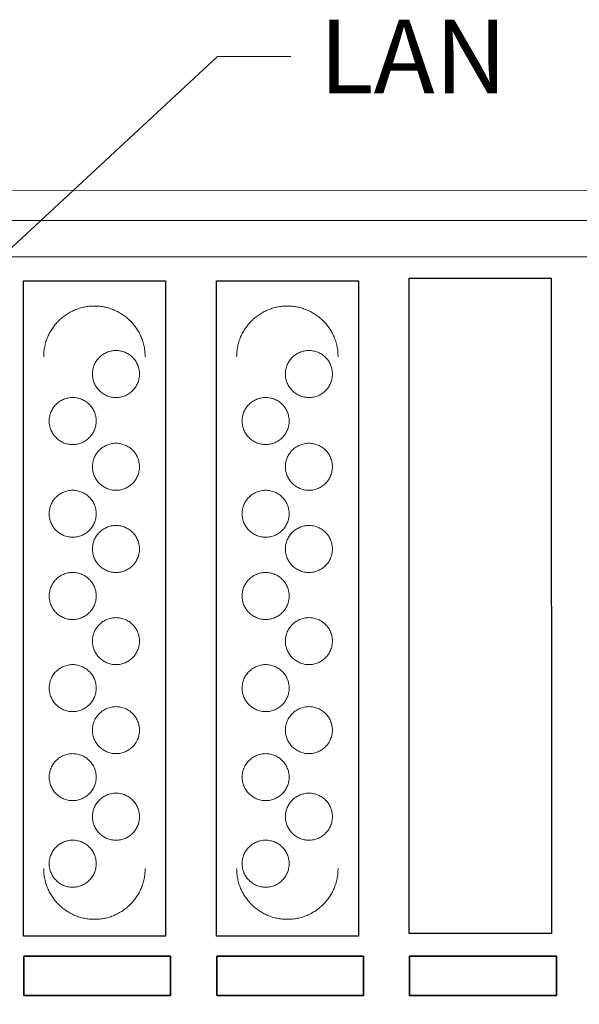
# Model space of a CAD drawing. Units: inches. Extents: x 0.8 to 67.4, y 1 to 42.6.
# Drawn here: x 36 to 38.4, y 7.5 to 11.7 of the extents above; entities that cross this region are included whole.
import ezdxf

# ---------------------------------------------------------------- set-up
doc = ezdxf.new("R2010")
doc.units = ezdxf.units.IN
doc.header["$LTSCALE"] = 2
doc.header["$MEASUREMENT"] = 0
doc.layers.add('Layer 1', color=7, linetype='Continuous', lineweight=25)
doc.layers.add('Symbols(Vicon)', color=7, linetype='Continuous', lineweight=25)
doc.styles.add('DIM-2', font='arial.ttf')
doc.dimstyles.new('DIM-3$7', dxfattribs={"dimscale": 2, "dimtxt": 0.156, "dimasz": 0.156, "dimexe": 0.125, "dimexo": 0.0625, "dimgap": 0.06, "dimtad": 0, "dimtih": 1, "dimtoh": 1, "dimdec": 3, "dimrnd": 1e-08, "dimzin": 4, "dimdsep": 46, "dimtxsty": 'DIM-2', "dimblk": 'Filled-2', "dimcen": 0.09, "dimdle": 0.393701, "dimclrd": 7, "dimclre": 179, "dimclrt": 179, "dimadec": 1, "dimazin": 1, "dimtfac": 1, "dimtdec": 3, "dimtofl": 0, "dimtmove": 0, "dimatfit": 3, "dimldrblk": 'Filled-2', "dimfxl": 0, "dimtolj": 1, "dimtzin": 4, "dimlwd": 15, "dimlwe": 25, "dimarcsym": 0})

# ---------------------------------------------------------------- blocks, each defined once
blk = doc.blocks.new('Filled-2')
at = {"color": 0}
for p, q in [((0, 0), (-1, 0.24)), ((-1, 0.24), (-1, -0.24)), ((-1, 0), (0, 0)), ((-1, -0.24), (0, 0))]:
    blk.add_line(p, q, dxfattribs=at)
at = {"color": 0, "flags": 128}
blk.add_lwpolyline([(-1, -0.24), (0, 0)], dxfattribs=at)
at = {"color": 0}
blk.add_solid([(-1, -0.24), (0, 0), (-1, 0.24), (-1, -0.24)], dxfattribs=at)

msp = doc.modelspace()

# ---------------------------------------------------------------- linework, layer by layer
at = {"layer": 'Layer 1', "color": 7, "lineweight": 20}
for p, q in [((41.8243, 10.9967), (24.337, 10.99)), ((41.703, 10.8687), (24.465, 10.8687)), ((28.9176, 10.7137), (41.8243, 10.7137))]:
    msp.add_line(p, q, dxfattribs=at)
at = {"layer": 'Layer 1', "color": 250, "linetype": 'Continuous', "lineweight": 30}
for p, q in [((35.9928, 7.8329), (35.9928, 10.6132)), ((35.9928, 10.6132), (36.5952, 10.6132)), ((36.5952, 10.6132), (36.5952, 7.8329)), ((36.8111, 7.8329), (36.8111, 10.6132)), ((36.8111, 10.6132), (37.4135, 10.6132)), ((37.4135, 10.6132), (37.4135, 7.8329)), ((37.6295, 7.8434), (37.6295, 10.6237)), ((37.6295, 10.6237), (38.2319, 10.6237)), ((38.2315, 10.6237), (38.2319, 7.8434)), ((36.5952, 7.8329), (35.9928, 7.8329)), ((37.4135, 7.8329), (36.8111, 7.8329)), ((38.2319, 7.8434), (37.6295, 7.8434))]:
    msp.add_line(p, q, dxfattribs=at)
at = {"layer": 'Layer 1', "color": 250, "lineweight": 35}
for p, q in [((35.994, 7.5806), (35.994, 7.7472)), ((35.994, 7.7472), (36.6162, 7.7472)), ((36.6162, 7.7472), (36.6162, 7.5806)), ((36.8125, 7.5806), (36.8125, 7.7472)), ((36.8125, 7.7472), (37.4347, 7.7472)), ((37.4347, 7.7472), (37.4347, 7.5806)), ((37.631, 7.5806), (37.631, 7.7472)), ((37.631, 7.7472), (38.2532, 7.7472)), ((38.2532, 7.7472), (38.2532, 7.5806)), ((36.6162, 7.5806), (35.994, 7.5806)), ((37.4347, 7.5806), (36.8125, 7.5806)), ((38.2532, 7.5806), (37.631, 7.5806))]:
    msp.add_line(p, q, dxfattribs=at)
at = {"layer": 'Layer 1', "color": 7, "linetype": 'Continuous', "lineweight": 18}
for points in [[(36.0789, 10.2906), (36.0801, 10.3126), (36.0833, 10.3339), (36.0886, 10.3545), (36.0958, 10.3743), (36.1049, 10.3931), (36.1157, 10.4108), (36.1281, 10.4274), (36.1419, 10.4427), (36.1572, 10.4566), (36.1738, 10.4689), (36.1915, 10.4797), (36.2103, 10.4888), (36.2301, 10.496), (36.2507, 10.5013), (36.272, 10.5046), (36.294, 10.5057)], [(36.294, 10.5057), (36.316, 10.5046), (36.3374, 10.5013), (36.358, 10.496), (36.3777, 10.4888), (36.3965, 10.4797), (36.4143, 10.4689), (36.4308, 10.4566), (36.4461, 10.4427), (36.46, 10.4274), (36.4724, 10.4108), (36.4832, 10.3931), (36.4922, 10.3743), (36.4994, 10.3545), (36.5047, 10.3339), (36.508, 10.3126), (36.5091, 10.2906)], [(36.8972, 10.2906), (36.8983, 10.3126), (36.9016, 10.3339), (36.9069, 10.3545), (36.9141, 10.3743), (36.9232, 10.3931), (36.934, 10.4108), (36.9464, 10.4274), (36.9602, 10.4427), (36.9755, 10.4565), (36.9921, 10.4689), (37.0098, 10.4797), (37.0286, 10.4888), (37.0484, 10.496), (37.069, 10.5013), (37.0903, 10.5045), (37.1123, 10.5057)], [(37.1123, 10.5057), (37.1343, 10.5045), (37.1557, 10.5013), (37.1763, 10.496), (37.196, 10.4888), (37.2148, 10.4797), (37.2326, 10.4689), (37.2491, 10.4565), (37.2644, 10.4427), (37.2783, 10.4274), (37.2907, 10.4108), (37.3015, 10.3931), (37.3105, 10.3743), (37.3177, 10.3545), (37.323, 10.3339), (37.3263, 10.3126), (37.3274, 10.2906)], [(36.294, 7.9038), (36.272, 7.9049), (36.2507, 7.9081), (36.2301, 7.9134), (36.2103, 7.9207), (36.1915, 7.9297), (36.1738, 7.9405), (36.1572, 7.9529), (36.1419, 7.9668), (36.1281, 7.982), (36.1157, 7.9986), (36.1049, 8.0163), (36.0958, 8.0351), (36.0886, 8.0549), (36.0833, 8.0755), (36.0801, 8.0968), (36.0789, 8.1188)], [(36.5091, 8.1188), (36.508, 8.0968), (36.5047, 8.0755), (36.4994, 8.0549), (36.4922, 8.0351), (36.4832, 8.0163), (36.4724, 7.9986), (36.46, 7.982), (36.4461, 7.9668), (36.4308, 7.9529), (36.4143, 7.9405), (36.3965, 7.9297), (36.3777, 7.9207), (36.358, 7.9134), (36.3374, 7.9081), (36.316, 7.9049), (36.294, 7.9038)], [(37.1123, 7.9038), (37.0903, 7.9049), (37.069, 7.9081), (37.0484, 7.9134), (37.0286, 7.9207), (37.0098, 7.9297), (36.9921, 7.9405), (36.9755, 7.9529), (36.9602, 7.9668), (36.9464, 7.982), (36.934, 7.9986), (36.9232, 8.0163), (36.9141, 8.0351), (36.9069, 8.0549), (36.9016, 8.0755), (36.8983, 8.0968), (36.8972, 8.1188)], [(37.3274, 8.1188), (37.3263, 8.0968), (37.323, 8.0755), (37.3177, 8.0549), (37.3105, 8.0351), (37.3015, 8.0163), (37.2907, 7.9986), (37.2783, 7.982), (37.2644, 7.9668), (37.2491, 7.9529), (37.2326, 7.9405), (37.2148, 7.9297), (37.196, 7.9207), (37.1763, 7.9134), (37.1557, 7.9081), (37.1343, 7.9049), (37.1123, 7.9038)]]:
    msp.add_spline(points, degree=3, dxfattribs=at)
at = {"layer": 'Layer 1', "color": 7, "linetype": 'Continuous', "lineweight": 5}
for points, knots in [([(36.485, 10.2171), (36.485, 10.2104), (36.4837, 10.1971), (36.4778, 10.1782), (36.4685, 10.1611), (36.4563, 10.1462), (36.4414, 10.134), (36.4243, 10.1247), (36.4054, 10.1188), (36.3854, 10.1168), (36.3653, 10.1188), (36.3464, 10.1247), (36.3293, 10.134), (36.3145, 10.1462), (36.3022, 10.1611), (36.2929, 10.1782), (36.287, 10.1971), (36.285, 10.2171), (36.287, 10.2372), (36.2929, 10.2561), (36.3022, 10.2732), (36.3145, 10.2881), (36.3293, 10.3003), (36.3464, 10.3096), (36.3653, 10.3155), (36.3854, 10.3175), (36.4054, 10.3155), (36.4243, 10.3096), (36.4414, 10.3003), (36.4563, 10.2881), (36.4685, 10.2732), (36.4778, 10.2561), (36.4837, 10.2372), (36.485, 10.2239), (36.485, 10.2171)], [0, 0, 0, 0, 0.032287, 0.063617, 0.094426, 0.125011, 0.155597, 0.186406, 0.217736, 0.250023, 0.282293, 0.313611, 0.344411, 0.374992, 0.405575, 0.436383, 0.467713, 0.5, 0.532287, 0.563617, 0.594425, 0.625008, 0.655589, 0.686389, 0.717707, 0.749977, 0.782264, 0.813594, 0.844403, 0.874989, 0.905574, 0.936383, 0.967713, 1, 1, 1, 1]), ([(37.3034, 10.2171), (37.3034, 10.2104), (37.302, 10.1971), (37.2962, 10.1782), (37.2869, 10.1611), (37.2746, 10.1462), (37.2597, 10.134), (37.2426, 10.1247), (37.2237, 10.1188), (37.2037, 10.1168), (37.1836, 10.1188), (37.1647, 10.1247), (37.1476, 10.134), (37.1328, 10.1462), (37.1205, 10.1611), (37.1112, 10.1782), (37.1053, 10.1971), (37.1033, 10.2171), (37.1053, 10.2372), (37.1112, 10.2561), (37.1205, 10.2732), (37.1328, 10.2881), (37.1476, 10.3003), (37.1647, 10.3096), (37.1836, 10.3155), (37.2037, 10.3175), (37.2237, 10.3155), (37.2426, 10.3096), (37.2597, 10.3003), (37.2746, 10.2881), (37.2869, 10.2732), (37.2962, 10.2561), (37.302, 10.2372), (37.3033, 10.2239), (37.3034, 10.2171)], [0, 0, 0, 0, 0.032284, 0.063611, 0.094418, 0.125004, 0.155591, 0.186405, 0.217745, 0.250046, 0.282313, 0.313628, 0.344426, 0.375004, 0.405584, 0.436389, 0.467716, 0.5, 0.532284, 0.563611, 0.594416, 0.624996, 0.655574, 0.686372, 0.717687, 0.749954, 0.782255, 0.813595, 0.844409, 0.874996, 0.905582, 0.936389, 0.967716, 1, 1, 1, 1]), ([(36.3015, 10.0178), (36.3015, 10.0111), (36.3001, 9.9978), (36.2943, 9.9789), (36.285, 9.9618), (36.2727, 9.9469), (36.2578, 9.9346), (36.2407, 9.9253), (36.2218, 9.9195), (36.2018, 9.9174), (36.1818, 9.9195), (36.1629, 9.9253), (36.1458, 9.9346), (36.1309, 9.9469), (36.1186, 9.9618), (36.1094, 9.9789), (36.1035, 9.9978), (36.1015, 10.0178), (36.1035, 10.0378), (36.1094, 10.0567), (36.1186, 10.0738), (36.1309, 10.0887), (36.1458, 10.101), (36.1629, 10.1102), (36.1818, 10.1161), (36.2018, 10.1181), (36.2218, 10.1161), (36.2407, 10.1102), (36.2578, 10.101), (36.2727, 10.0887), (36.285, 10.0738), (36.2943, 10.0567), (36.3001, 10.0378), (36.3015, 10.0245), (36.3015, 10.0178)], [0, 0, 0, 0, 0.03229, 0.063623, 0.094435, 0.125023, 0.155611, 0.186423, 0.217756, 0.250046, 0.282319, 0.313639, 0.344443, 0.375026, 0.405612, 0.436423, 0.467756, 0.500046, 0.532319, 0.563639, 0.594442, 0.625023, 0.655604, 0.686407, 0.717727, 0.75, 0.78229, 0.813623, 0.844433, 0.875019, 0.905603, 0.936407, 0.967727, 1, 1, 1, 1]), ([(37.1198, 10.0178), (37.1198, 10.0111), (37.1185, 9.9978), (37.1126, 9.9789), (37.1033, 9.9618), (37.091, 9.9469), (37.0762, 9.9346), (37.0591, 9.9253), (37.0401, 9.9195), (37.0201, 9.9174), (37.0001, 9.9195), (36.9812, 9.9253), (36.9641, 9.9346), (36.9492, 9.9469), (36.9369, 9.9618), (36.9276, 9.9789), (36.9218, 9.9978), (36.9198, 10.0178), (36.9218, 10.0378), (36.9276, 10.0567), (36.9369, 10.0738), (36.9492, 10.0887), (36.9641, 10.101), (36.9812, 10.1102), (37.0001, 10.1161), (37.0201, 10.1181), (37.0401, 10.1161), (37.0591, 10.1102), (37.0762, 10.101), (37.091, 10.0887), (37.1033, 10.0738), (37.1126, 10.0567), (37.1185, 10.0378), (37.1198, 10.0245), (37.1198, 10.0178)], [0, 0, 0, 0, 0.032287, 0.063617, 0.094426, 0.125011, 0.155597, 0.186406, 0.217736, 0.250023, 0.28231, 0.31364, 0.344449, 0.375034, 0.40562, 0.436429, 0.467759, 0.500046, 0.532316, 0.563633, 0.594434, 0.625015, 0.655598, 0.686406, 0.717736, 0.750023, 0.78231, 0.81364, 0.844448, 0.875031, 0.905612, 0.936412, 0.96773, 1, 1, 1, 1]), ([(36.485, 9.8237), (36.485, 9.8169), (36.4837, 9.8036), (36.4778, 9.7847), (36.4685, 9.7676), (36.4563, 9.7527), (36.4414, 9.7405), (36.4243, 9.7312), (36.4054, 9.7253), (36.3854, 9.7233), (36.3653, 9.7253), (36.3464, 9.7312), (36.3293, 9.7405), (36.3145, 9.7527), (36.3022, 9.7676), (36.2929, 9.7847), (36.287, 9.8036), (36.285, 9.8237), (36.287, 9.8437), (36.2929, 9.8626), (36.3022, 9.8797), (36.3145, 9.8945), (36.3293, 9.9068), (36.3464, 9.9161), (36.3653, 9.922), (36.3854, 9.924), (36.4054, 9.922), (36.4243, 9.9161), (36.4414, 9.9068), (36.4563, 9.8945), (36.4685, 9.8797), (36.4778, 9.8626), (36.4837, 9.8437), (36.485, 9.8304), (36.485, 9.8237)], [0, 0, 0, 0, 0.03229, 0.063623, 0.094435, 0.125023, 0.155611, 0.186423, 0.217756, 0.250046, 0.282319, 0.313639, 0.344443, 0.375026, 0.405612, 0.436423, 0.467756, 0.500046, 0.532319, 0.563639, 0.594442, 0.625023, 0.655604, 0.686407, 0.717727, 0.75, 0.78229, 0.813623, 0.844433, 0.875019, 0.905603, 0.936407, 0.967727, 1, 1, 1, 1]), ([(37.3034, 9.8237), (37.3034, 9.8169), (37.302, 9.8036), (37.2962, 9.7847), (37.2869, 9.7676), (37.2746, 9.7527), (37.2597, 9.7405), (37.2426, 9.7312), (37.2237, 9.7253), (37.2037, 9.7233), (37.1836, 9.7253), (37.1647, 9.7312), (37.1476, 9.7405), (37.1328, 9.7527), (37.1205, 9.7676), (37.1112, 9.7847), (37.1053, 9.8036), (37.1033, 9.8237), (37.1053, 9.8437), (37.1112, 9.8626), (37.1205, 9.8797), (37.1328, 9.8945), (37.1476, 9.9068), (37.1647, 9.9161), (37.1836, 9.922), (37.2037, 9.924), (37.2237, 9.922), (37.2426, 9.9161), (37.2597, 9.9068), (37.2746, 9.8945), (37.2869, 9.8797), (37.2962, 9.8626), (37.302, 9.8437), (37.3033, 9.8304), (37.3034, 9.8237)], [0, 0, 0, 0, 0.032287, 0.063617, 0.094427, 0.125015, 0.155605, 0.186422, 0.217765, 0.250069, 0.282339, 0.313656, 0.344457, 0.375038, 0.405621, 0.436429, 0.467759, 0.500046, 0.532316, 0.563633, 0.594433, 0.625011, 0.65559, 0.68639, 0.717707, 0.749977, 0.782281, 0.813623, 0.844439, 0.875027, 0.90561, 0.936412, 0.96773, 1, 1, 1, 1]), ([(36.3015, 9.6243), (36.3015, 9.6176), (36.3001, 9.6043), (36.2943, 9.5854), (36.285, 9.5683), (36.2727, 9.5534), (36.2578, 9.5411), (36.2407, 9.5318), (36.2218, 9.526), (36.2018, 9.524), (36.1818, 9.526), (36.1629, 9.5318), (36.1458, 9.5411), (36.1309, 9.5534), (36.1186, 9.5683), (36.1094, 9.5854), (36.1035, 9.6043), (36.1015, 9.6243), (36.1035, 9.6443), (36.1094, 9.6632), (36.1186, 9.6803), (36.1309, 9.6952), (36.1458, 9.7075), (36.1629, 9.7167), (36.1818, 9.7226), (36.2018, 9.7246), (36.2218, 9.7226), (36.2407, 9.7167), (36.2578, 9.7075), (36.2727, 9.6952), (36.285, 9.6803), (36.2943, 9.6632), (36.3001, 9.6443), (36.3015, 9.631), (36.3015, 9.6243)], [0, 0, 0, 0, 0.03229, 0.063623, 0.094435, 0.125023, 0.155611, 0.186423, 0.217756, 0.250046, 0.282319, 0.313639, 0.344443, 0.375026, 0.405612, 0.436423, 0.467756, 0.500046, 0.532319, 0.563639, 0.594442, 0.625023, 0.655604, 0.686407, 0.717727, 0.75, 0.78229, 0.813623, 0.844433, 0.875019, 0.905603, 0.936407, 0.967727, 1, 1, 1, 1]), ([(37.1198, 9.6243), (37.1198, 9.6176), (37.1185, 9.6043), (37.1126, 9.5854), (37.1033, 9.5683), (37.091, 9.5534), (37.0762, 9.5411), (37.0591, 9.5318), (37.0401, 9.526), (37.0201, 9.524), (37.0001, 9.526), (36.9812, 9.5318), (36.9641, 9.5411), (36.9492, 9.5534), (36.9369, 9.5683), (36.9276, 9.5854), (36.9218, 9.6043), (36.9198, 9.6243), (36.9218, 9.6443), (36.9276, 9.6632), (36.9369, 9.6803), (36.9492, 9.6952), (36.9641, 9.7075), (36.9812, 9.7167), (37.0001, 9.7226), (37.0201, 9.7246), (37.0401, 9.7226), (37.0591, 9.7167), (37.0762, 9.7075), (37.091, 9.6952), (37.1033, 9.6803), (37.1126, 9.6632), (37.1185, 9.6443), (37.1198, 9.631), (37.1198, 9.6243)], [0, 0, 0, 0, 0.032287, 0.063617, 0.094426, 0.125011, 0.155597, 0.186406, 0.217736, 0.250023, 0.28231, 0.31364, 0.344449, 0.375034, 0.40562, 0.436429, 0.467759, 0.500046, 0.532316, 0.563633, 0.594434, 0.625015, 0.655598, 0.686406, 0.717736, 0.750023, 0.78231, 0.81364, 0.844448, 0.875031, 0.905612, 0.936412, 0.96773, 1, 1, 1, 1]), ([(36.485, 9.4749), (36.485, 9.4682), (36.4837, 9.4549), (36.4778, 9.4359), (36.4685, 9.4189), (36.4563, 9.404), (36.4414, 9.3917), (36.4243, 9.3824), (36.4054, 9.3765), (36.3854, 9.3745), (36.3653, 9.3765), (36.3464, 9.3824), (36.3293, 9.3917), (36.3145, 9.404), (36.3022, 9.4189), (36.2929, 9.4359), (36.287, 9.4549), (36.285, 9.4749), (36.287, 9.4949), (36.2929, 9.5138), (36.3022, 9.5309), (36.3145, 9.5458), (36.3293, 9.5581), (36.3464, 9.5673), (36.3653, 9.5732), (36.3854, 9.5752), (36.4054, 9.5732), (36.4243, 9.5673), (36.4414, 9.5581), (36.4563, 9.5458), (36.4685, 9.5309), (36.4778, 9.5138), (36.4837, 9.4949), (36.485, 9.4816), (36.485, 9.4749)], [0, 0, 0, 0, 0.03229, 0.063623, 0.094435, 0.125023, 0.155611, 0.186423, 0.217756, 0.250046, 0.282319, 0.313639, 0.344443, 0.375026, 0.405612, 0.436423, 0.467756, 0.500046, 0.532319, 0.563639, 0.594442, 0.625023, 0.655604, 0.686407, 0.717727, 0.75, 0.78229, 0.813623, 0.844433, 0.875019, 0.905603, 0.936407, 0.967727, 1, 1, 1, 1]), ([(37.3034, 9.4749), (37.3034, 9.4682), (37.302, 9.4549), (37.2962, 9.4359), (37.2869, 9.4189), (37.2746, 9.404), (37.2597, 9.3917), (37.2426, 9.3824), (37.2237, 9.3765), (37.2037, 9.3745), (37.1836, 9.3765), (37.1647, 9.3824), (37.1476, 9.3917), (37.1328, 9.404), (37.1205, 9.4189), (37.1112, 9.4359), (37.1053, 9.4549), (37.1033, 9.4749), (37.1053, 9.4949), (37.1112, 9.5138), (37.1205, 9.5309), (37.1328, 9.5458), (37.1476, 9.5581), (37.1647, 9.5673), (37.1836, 9.5732), (37.2037, 9.5752), (37.2237, 9.5732), (37.2426, 9.5673), (37.2597, 9.5581), (37.2746, 9.5458), (37.2869, 9.5309), (37.2962, 9.5138), (37.302, 9.4949), (37.3033, 9.4816), (37.3034, 9.4749)], [0, 0, 0, 0, 0.032287, 0.063617, 0.094427, 0.125015, 0.155605, 0.186422, 0.217765, 0.250069, 0.282339, 0.313656, 0.344457, 0.375038, 0.405621, 0.436429, 0.467759, 0.500046, 0.532316, 0.563633, 0.594433, 0.625011, 0.65559, 0.68639, 0.717707, 0.749977, 0.782281, 0.813623, 0.844439, 0.875027, 0.90561, 0.936412, 0.96773, 1, 1, 1, 1]), ([(36.3015, 9.2755), (36.3015, 9.2688), (36.3001, 9.2555), (36.2943, 9.2366), (36.285, 9.2195), (36.2727, 9.2046), (36.2578, 9.1923), (36.2407, 9.183), (36.2218, 9.1772), (36.2018, 9.1752), (36.1818, 9.1772), (36.1629, 9.183), (36.1458, 9.1923), (36.1309, 9.2046), (36.1186, 9.2195), (36.1094, 9.2366), (36.1035, 9.2555), (36.1015, 9.2755), (36.1035, 9.2955), (36.1094, 9.3145), (36.1186, 9.3315), (36.1309, 9.3464), (36.1458, 9.3587), (36.1629, 9.368), (36.1818, 9.3739), (36.2018, 9.3759), (36.2218, 9.3739), (36.2407, 9.368), (36.2578, 9.3587), (36.2727, 9.3464), (36.285, 9.3315), (36.2943, 9.3145), (36.3001, 9.2955), (36.3015, 9.2822), (36.3015, 9.2755)], [0, 0, 0, 0, 0.032287, 0.063617, 0.094426, 0.125011, 0.155597, 0.186406, 0.217736, 0.250023, 0.282293, 0.313611, 0.344411, 0.374992, 0.405575, 0.436383, 0.467713, 0.5, 0.532287, 0.563617, 0.594425, 0.625008, 0.655589, 0.686389, 0.717707, 0.749977, 0.782264, 0.813594, 0.844403, 0.874989, 0.905574, 0.936383, 0.967713, 1, 1, 1, 1]), ([(37.1198, 9.2755), (37.1198, 9.2688), (37.1185, 9.2555), (37.1126, 9.2366), (37.1033, 9.2195), (37.091, 9.2046), (37.0762, 9.1923), (37.0591, 9.183), (37.0401, 9.1772), (37.0201, 9.1752), (37.0001, 9.1772), (36.9812, 9.183), (36.9641, 9.1923), (36.9492, 9.2046), (36.9369, 9.2195), (36.9276, 9.2366), (36.9218, 9.2555), (36.9198, 9.2755), (36.9218, 9.2955), (36.9276, 9.3145), (36.9369, 9.3315), (36.9492, 9.3464), (36.9641, 9.3587), (36.9812, 9.368), (37.0001, 9.3739), (37.0201, 9.3759), (37.0401, 9.3739), (37.0591, 9.368), (37.0762, 9.3587), (37.091, 9.3464), (37.1033, 9.3315), (37.1126, 9.3145), (37.1185, 9.2955), (37.1198, 9.2822), (37.1198, 9.2755)], [0, 0, 0, 0, 0.032284, 0.063611, 0.094417, 0.125, 0.155583, 0.186389, 0.217716, 0.25, 0.282284, 0.313611, 0.344417, 0.375, 0.405583, 0.436389, 0.467716, 0.5, 0.532284, 0.563611, 0.594417, 0.625, 0.655583, 0.686389, 0.717716, 0.75, 0.782284, 0.813611, 0.844417, 0.875, 0.905583, 0.936389, 0.967716, 1, 1, 1, 1]), ([(36.485, 9.084), (36.485, 9.0773), (36.4837, 9.064), (36.4778, 9.0451), (36.4685, 9.028), (36.4563, 9.0131), (36.4414, 9.0008), (36.4243, 8.9915), (36.4054, 8.9857), (36.3854, 8.9837), (36.3653, 8.9857), (36.3464, 8.9915), (36.3293, 9.0008), (36.3145, 9.0131), (36.3022, 9.028), (36.2929, 9.0451), (36.287, 9.064), (36.285, 9.084), (36.287, 9.104), (36.2929, 9.1229), (36.3022, 9.14), (36.3145, 9.1549), (36.3293, 9.1672), (36.3464, 9.1764), (36.3653, 9.1823), (36.3854, 9.1843), (36.4054, 9.1823), (36.4243, 9.1764), (36.4414, 9.1672), (36.4563, 9.1549), (36.4685, 9.14), (36.4778, 9.1229), (36.4837, 9.104), (36.485, 9.0907), (36.485, 9.084)], [0, 0, 0, 0, 0.03229, 0.063623, 0.094435, 0.125023, 0.155611, 0.186423, 0.217756, 0.250046, 0.282319, 0.313639, 0.344443, 0.375026, 0.405612, 0.436423, 0.467756, 0.500046, 0.532319, 0.563639, 0.594442, 0.625023, 0.655604, 0.686407, 0.717727, 0.75, 0.78229, 0.813623, 0.844433, 0.875019, 0.905603, 0.936407, 0.967727, 1, 1, 1, 1]), ([(37.3034, 9.084), (37.3034, 9.0773), (37.302, 9.064), (37.2962, 9.0451), (37.2869, 9.028), (37.2746, 9.0131), (37.2597, 9.0008), (37.2426, 8.9915), (37.2237, 8.9857), (37.2037, 8.9837), (37.1836, 8.9857), (37.1647, 8.9915), (37.1476, 9.0008), (37.1328, 9.0131), (37.1205, 9.028), (37.1112, 9.0451), (37.1053, 9.064), (37.1033, 9.084), (37.1053, 9.104), (37.1112, 9.1229), (37.1205, 9.14), (37.1328, 9.1549), (37.1476, 9.1672), (37.1647, 9.1764), (37.1836, 9.1823), (37.2037, 9.1843), (37.2237, 9.1823), (37.2426, 9.1764), (37.2597, 9.1672), (37.2746, 9.1549), (37.2869, 9.14), (37.2962, 9.1229), (37.302, 9.104), (37.3033, 9.0907), (37.3034, 9.084)], [0, 0, 0, 0, 0.032287, 0.063617, 0.094427, 0.125015, 0.155605, 0.186422, 0.217765, 0.250069, 0.282339, 0.313656, 0.344457, 0.375038, 0.405621, 0.436429, 0.467759, 0.500046, 0.532316, 0.563633, 0.594433, 0.625011, 0.65559, 0.68639, 0.717707, 0.749977, 0.782281, 0.813623, 0.844439, 0.875027, 0.90561, 0.936412, 0.96773, 1, 1, 1, 1]), ([(36.3015, 8.8846), (36.3015, 8.8779), (36.3001, 8.8646), (36.2943, 8.8457), (36.285, 8.8286), (36.2727, 8.8137), (36.2578, 8.8014), (36.2407, 8.7922), (36.2218, 8.7863), (36.2018, 8.7843), (36.1818, 8.7863), (36.1629, 8.7922), (36.1458, 8.8014), (36.1309, 8.8137), (36.1186, 8.8286), (36.1094, 8.8457), (36.1035, 8.8646), (36.1015, 8.8846), (36.1035, 8.9047), (36.1094, 8.9236), (36.1186, 8.9407), (36.1309, 8.9555), (36.1458, 8.9678), (36.1629, 8.9771), (36.1818, 8.983), (36.2018, 8.985), (36.2218, 8.983), (36.2407, 8.9771), (36.2578, 8.9678), (36.2727, 8.9555), (36.285, 8.9407), (36.2943, 8.9236), (36.3001, 8.9047), (36.3015, 8.8914), (36.3015, 8.8846)], [0, 0, 0, 0, 0.032287, 0.063617, 0.094426, 0.125011, 0.155597, 0.186406, 0.217736, 0.250023, 0.282293, 0.313611, 0.344411, 0.374992, 0.405575, 0.436383, 0.467713, 0.5, 0.532287, 0.563617, 0.594425, 0.625008, 0.655589, 0.686389, 0.717707, 0.749977, 0.782264, 0.813594, 0.844403, 0.874989, 0.905574, 0.936383, 0.967713, 1, 1, 1, 1]), ([(37.1198, 8.8846), (37.1198, 8.8779), (37.1185, 8.8646), (37.1126, 8.8457), (37.1033, 8.8286), (37.091, 8.8137), (37.0762, 8.8014), (37.0591, 8.7922), (37.0401, 8.7863), (37.0201, 8.7843), (37.0001, 8.7863), (36.9812, 8.7922), (36.9641, 8.8014), (36.9492, 8.8137), (36.9369, 8.8286), (36.9276, 8.8457), (36.9218, 8.8646), (36.9198, 8.8846), (36.9218, 8.9047), (36.9276, 8.9236), (36.9369, 8.9407), (36.9492, 8.9555), (36.9641, 8.9678), (36.9812, 8.9771), (37.0001, 8.983), (37.0201, 8.985), (37.0401, 8.983), (37.0591, 8.9771), (37.0762, 8.9678), (37.091, 8.9555), (37.1033, 8.9407), (37.1126, 8.9236), (37.1185, 8.9047), (37.1198, 8.8914), (37.1198, 8.8846)], [0, 0, 0, 0, 0.032284, 0.063611, 0.094417, 0.125, 0.155583, 0.186389, 0.217716, 0.25, 0.282284, 0.313611, 0.344417, 0.375, 0.405583, 0.436389, 0.467716, 0.5, 0.532284, 0.563611, 0.594417, 0.625, 0.655583, 0.686389, 0.717716, 0.75, 0.782284, 0.813611, 0.844417, 0.875, 0.905583, 0.936389, 0.967716, 1, 1, 1, 1]), ([(36.485, 8.7064), (36.485, 8.6996), (36.4837, 8.6863), (36.4778, 8.6674), (36.4685, 8.6503), (36.4563, 8.6355), (36.4414, 8.6232), (36.4243, 8.6139), (36.4054, 8.608), (36.3854, 8.606), (36.3653, 8.608), (36.3464, 8.6139), (36.3293, 8.6232), (36.3145, 8.6355), (36.3022, 8.6503), (36.2929, 8.6674), (36.287, 8.6863), (36.285, 8.7064), (36.287, 8.7264), (36.2929, 8.7453), (36.3022, 8.7624), (36.3145, 8.7773), (36.3293, 8.7895), (36.3464, 8.7988), (36.3653, 8.8047), (36.3854, 8.8067), (36.4054, 8.8047), (36.4243, 8.7988), (36.4414, 8.7895), (36.4563, 8.7773), (36.4685, 8.7624), (36.4778, 8.7453), (36.4837, 8.7264), (36.485, 8.7131), (36.485, 8.7064)], [0, 0, 0, 0, 0.03229, 0.063623, 0.094435, 0.125023, 0.155611, 0.186423, 0.217756, 0.250046, 0.282319, 0.313639, 0.344443, 0.375026, 0.405612, 0.436423, 0.467756, 0.500046, 0.532319, 0.563639, 0.594442, 0.625023, 0.655604, 0.686407, 0.717727, 0.75, 0.78229, 0.813623, 0.844433, 0.875019, 0.905603, 0.936407, 0.967727, 1, 1, 1, 1]), ([(37.3034, 8.7064), (37.3034, 8.6996), (37.302, 8.6863), (37.2962, 8.6674), (37.2869, 8.6503), (37.2746, 8.6355), (37.2597, 8.6232), (37.2426, 8.6139), (37.2237, 8.608), (37.2037, 8.606), (37.1836, 8.608), (37.1647, 8.6139), (37.1476, 8.6232), (37.1328, 8.6355), (37.1205, 8.6503), (37.1112, 8.6674), (37.1053, 8.6863), (37.1033, 8.7064), (37.1053, 8.7264), (37.1112, 8.7453), (37.1205, 8.7624), (37.1328, 8.7773), (37.1476, 8.7895), (37.1647, 8.7988), (37.1836, 8.8047), (37.2037, 8.8067), (37.2237, 8.8047), (37.2426, 8.7988), (37.2597, 8.7895), (37.2746, 8.7773), (37.2869, 8.7624), (37.2962, 8.7453), (37.302, 8.7264), (37.3033, 8.7131), (37.3034, 8.7064)], [0, 0, 0, 0, 0.032287, 0.063617, 0.094427, 0.125015, 0.155605, 0.186422, 0.217765, 0.250069, 0.282339, 0.313656, 0.344457, 0.375038, 0.405621, 0.436429, 0.467759, 0.500046, 0.532316, 0.563633, 0.594433, 0.625011, 0.65559, 0.68639, 0.717707, 0.749977, 0.782281, 0.813623, 0.844439, 0.875027, 0.90561, 0.936412, 0.96773, 1, 1, 1, 1]), ([(36.3015, 8.507), (36.3015, 8.5003), (36.3001, 8.487), (36.2943, 8.468), (36.285, 8.451), (36.2727, 8.4361), (36.2578, 8.4238), (36.2407, 8.4145), (36.2218, 8.4086), (36.2018, 8.4066), (36.1818, 8.4086), (36.1629, 8.4145), (36.1458, 8.4238), (36.1309, 8.4361), (36.1186, 8.451), (36.1094, 8.468), (36.1035, 8.487), (36.1015, 8.507), (36.1035, 8.527), (36.1094, 8.5459), (36.1186, 8.563), (36.1309, 8.5779), (36.1458, 8.5902), (36.1629, 8.5995), (36.1818, 8.6053), (36.2018, 8.6073), (36.2218, 8.6053), (36.2407, 8.5995), (36.2578, 8.5902), (36.2727, 8.5779), (36.285, 8.563), (36.2943, 8.5459), (36.3001, 8.527), (36.3015, 8.5137), (36.3015, 8.507)], [0, 0, 0, 0, 0.032287, 0.063617, 0.094426, 0.125011, 0.155597, 0.186406, 0.217736, 0.250023, 0.282293, 0.313611, 0.344411, 0.374992, 0.405575, 0.436383, 0.467713, 0.5, 0.532287, 0.563617, 0.594425, 0.625008, 0.655589, 0.686389, 0.717707, 0.749977, 0.782264, 0.813594, 0.844403, 0.874989, 0.905574, 0.936383, 0.967713, 1, 1, 1, 1]), ([(37.1198, 8.507), (37.1198, 8.5003), (37.1185, 8.487), (37.1126, 8.468), (37.1033, 8.451), (37.091, 8.4361), (37.0762, 8.4238), (37.0591, 8.4145), (37.0401, 8.4086), (37.0201, 8.4066), (37.0001, 8.4086), (36.9812, 8.4145), (36.9641, 8.4238), (36.9492, 8.4361), (36.9369, 8.451), (36.9276, 8.468), (36.9218, 8.487), (36.9198, 8.507), (36.9218, 8.527), (36.9276, 8.5459), (36.9369, 8.563), (36.9492, 8.5779), (36.9641, 8.5902), (36.9812, 8.5995), (37.0001, 8.6053), (37.0201, 8.6073), (37.0401, 8.6053), (37.0591, 8.5995), (37.0762, 8.5902), (37.091, 8.5779), (37.1033, 8.563), (37.1126, 8.5459), (37.1185, 8.527), (37.1198, 8.5137), (37.1198, 8.507)], [0, 0, 0, 0, 0.032284, 0.063611, 0.094417, 0.125, 0.155583, 0.186389, 0.217716, 0.25, 0.282284, 0.313611, 0.344417, 0.375, 0.405583, 0.436389, 0.467716, 0.5, 0.532284, 0.563611, 0.594417, 0.625, 0.655583, 0.686389, 0.717716, 0.75, 0.782284, 0.813611, 0.844417, 0.875, 0.905583, 0.936389, 0.967716, 1, 1, 1, 1]), ([(36.485, 8.3392), (36.485, 8.3324), (36.4837, 8.3191), (36.4778, 8.3002), (36.4685, 8.2831), (36.4563, 8.2682), (36.4414, 8.256), (36.4243, 8.2467), (36.4054, 8.2408), (36.3854, 8.2388), (36.3653, 8.2408), (36.3464, 8.2467), (36.3293, 8.256), (36.3145, 8.2682), (36.3022, 8.2831), (36.2929, 8.3002), (36.287, 8.3191), (36.285, 8.3391), (36.287, 8.3592), (36.2929, 8.3781), (36.3022, 8.3952), (36.3145, 8.41), (36.3293, 8.4223), (36.3464, 8.4316), (36.3653, 8.4375), (36.3854, 8.4395), (36.4054, 8.4375), (36.4243, 8.4316), (36.4414, 8.4223), (36.4563, 8.41), (36.4685, 8.3952), (36.4778, 8.3781), (36.4837, 8.3592), (36.485, 8.3459), (36.485, 8.3392)], [0, 0, 0, 0, 0.03229, 0.063623, 0.094435, 0.125023, 0.155611, 0.186423, 0.217756, 0.250046, 0.282319, 0.313639, 0.344443, 0.375026, 0.405612, 0.436423, 0.467756, 0.500046, 0.532319, 0.563639, 0.594442, 0.625023, 0.655604, 0.686407, 0.717727, 0.75, 0.78229, 0.813623, 0.844433, 0.875019, 0.905603, 0.936407, 0.967727, 1, 1, 1, 1]), ([(37.3034, 8.3392), (37.3034, 8.3324), (37.302, 8.3191), (37.2962, 8.3002), (37.2869, 8.2831), (37.2746, 8.2682), (37.2597, 8.256), (37.2426, 8.2467), (37.2237, 8.2408), (37.2037, 8.2388), (37.1836, 8.2408), (37.1647, 8.2467), (37.1476, 8.256), (37.1328, 8.2682), (37.1205, 8.2831), (37.1112, 8.3002), (37.1053, 8.3191), (37.1033, 8.3391), (37.1053, 8.3592), (37.1112, 8.3781), (37.1205, 8.3952), (37.1328, 8.41), (37.1476, 8.4223), (37.1647, 8.4316), (37.1836, 8.4375), (37.2037, 8.4395), (37.2237, 8.4375), (37.2426, 8.4316), (37.2597, 8.4223), (37.2746, 8.41), (37.2869, 8.3952), (37.2962, 8.3781), (37.302, 8.3592), (37.3033, 8.3459), (37.3034, 8.3392)], [0, 0, 0, 0, 0.032287, 0.063617, 0.094427, 0.125015, 0.155605, 0.186422, 0.217765, 0.250069, 0.282339, 0.313656, 0.344457, 0.375038, 0.405621, 0.436429, 0.467759, 0.500046, 0.532316, 0.563633, 0.594433, 0.625011, 0.65559, 0.68639, 0.717707, 0.749977, 0.782281, 0.813623, 0.844439, 0.875027, 0.90561, 0.936412, 0.96773, 1, 1, 1, 1]), ([(36.3015, 8.1398), (36.3015, 8.133), (36.3001, 8.1197), (36.2943, 8.1008), (36.285, 8.0837), (36.2727, 8.0689), (36.2578, 8.0566), (36.2407, 8.0473), (36.2218, 8.0414), (36.2018, 8.0394), (36.1818, 8.0414), (36.1629, 8.0473), (36.1458, 8.0566), (36.1309, 8.0689), (36.1186, 8.0837), (36.1094, 8.1008), (36.1035, 8.1197), (36.1015, 8.1398), (36.1035, 8.1598), (36.1094, 8.1787), (36.1186, 8.1958), (36.1309, 8.2107), (36.1458, 8.223), (36.1629, 8.2322), (36.1818, 8.2381), (36.2018, 8.2401), (36.2218, 8.2381), (36.2407, 8.2322), (36.2578, 8.223), (36.2727, 8.2107), (36.285, 8.1958), (36.2943, 8.1787), (36.3001, 8.1598), (36.3015, 8.1465), (36.3015, 8.1398)], [0, 0, 0, 0, 0.032287, 0.063617, 0.094426, 0.125011, 0.155597, 0.186406, 0.217736, 0.250023, 0.282293, 0.313611, 0.344411, 0.374992, 0.405575, 0.436383, 0.467713, 0.5, 0.532287, 0.563617, 0.594425, 0.625008, 0.655589, 0.686389, 0.717707, 0.749977, 0.782264, 0.813594, 0.844403, 0.874989, 0.905574, 0.936383, 0.967713, 1, 1, 1, 1]), ([(37.1198, 8.1398), (37.1198, 8.133), (37.1185, 8.1197), (37.1126, 8.1008), (37.1033, 8.0837), (37.091, 8.0689), (37.0762, 8.0566), (37.0591, 8.0473), (37.0401, 8.0414), (37.0201, 8.0394), (37.0001, 8.0414), (36.9812, 8.0473), (36.9641, 8.0566), (36.9492, 8.0689), (36.9369, 8.0837), (36.9276, 8.1008), (36.9218, 8.1197), (36.9198, 8.1398), (36.9218, 8.1598), (36.9276, 8.1787), (36.9369, 8.1958), (36.9492, 8.2107), (36.9641, 8.223), (36.9812, 8.2322), (37.0001, 8.2381), (37.0201, 8.2401), (37.0401, 8.2381), (37.0591, 8.2322), (37.0762, 8.223), (37.091, 8.2107), (37.1033, 8.1958), (37.1126, 8.1787), (37.1185, 8.1598), (37.1198, 8.1465), (37.1198, 8.1398)], [0, 0, 0, 0, 0.032284, 0.063611, 0.094417, 0.125, 0.155583, 0.186389, 0.217716, 0.25, 0.282284, 0.313611, 0.344417, 0.375, 0.405583, 0.436389, 0.467716, 0.5, 0.532284, 0.563611, 0.594417, 0.625, 0.655583, 0.686389, 0.717716, 0.75, 0.782284, 0.813611, 0.844417, 0.875, 0.905583, 0.936389, 0.967716, 1, 1, 1, 1])]:
    msp.add_open_spline(points, degree=3, knots=knots, dxfattribs=at)

# ---------------------------------------------------------------- texts
at = {"layer": 'Symbols(Vicon)', "color": 179, "insert": (37.2473, 11.7204), "char_height": 0.312, "width": 0.848012, "attachment_point": 1, "style": 'DIM-2'}
msp.add_mtext('{LAN}', dxfattribs=at)

# ---------------------------------------------------------------- leaders
at = {"layer": 'Symbols(Vicon)', "color": 7, "linetype": 'Continuous', "lineweight": 18, "annotation_type": 0, "has_hookline": 1, "hookline_direction": 0}
for points, text_width in [([(34.1051, 9.0465), (36.8153, 11.5644), (37.1273, 11.5644)], 0.7802), ([(34.9387, 8.0453), (36.2327, 6.402), (36.5447, 6.402)], 1.3608), ([(31.8232, 8.0111), (32.8319, 4.2109), (33.1439, 4.2109)], 3.3418)]:
    msp.add_leader(points, dimstyle='DIM-3$7', override={"dimtad": 0}, dxfattribs=dict(at, text_width=text_width))

doc.saveas('drawing.dxf')
